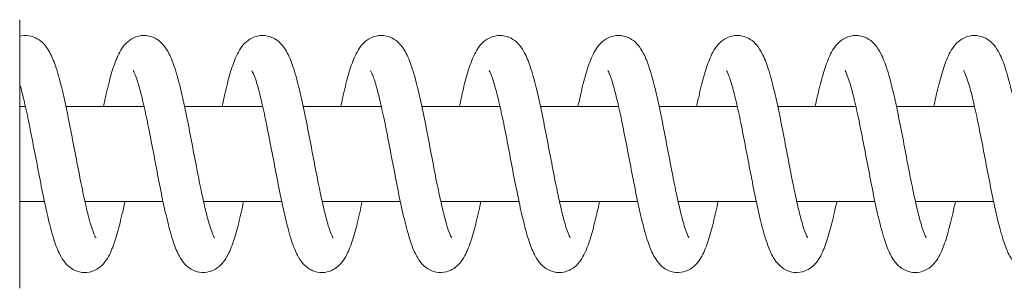
# Model space of a CAD drawing. Units: millimetres. Extents: x -41000 to 0, y -4500 to 4500.
# Drawn here: x -32678 to -32553, y -1067 to -1033 of the extents above; entities that cross this region are included whole.
import ezdxf

# ---------------------------------------------------------------- set-up
doc = ezdxf.new("R2010")
doc.units = ezdxf.units.MM
doc.header["$MEASUREMENT"] = 0

msp = doc.modelspace()

# ---------------------------------------------------------------- linework, layer by layer
at = {"color": 0, "linetype": 'Continuous', "lineweight": 0}
for p, q in [((-32677.1, -1044), (-32677.81, -1044)), ((-32662.1, -1044), (-32671.98, -1044)), ((-32647.1, -1044), (-32656.98, -1044)), ((-32632.1, -1044), (-32641.98, -1044)), ((-32617.1, -1044), (-32626.98, -1044)), ((-32602.1, -1044), (-32611.98, -1044)), ((-32587.1, -1044), (-32596.98, -1044)), ((-32572.1, -1044), (-32581.98, -1044)), ((-32557.1, -1044), (-32566.98, -1044)), ((-32674.71, -1056), (-32677.81, -1056)), ((-32659.71, -1056), (-32669.59, -1056)), ((-32644.71, -1056), (-32654.59, -1056)), ((-32629.71, -1056), (-32639.59, -1056)), ((-32614.71, -1056), (-32624.59, -1056)), ((-32599.71, -1056), (-32609.59, -1056)), ((-32584.71, -1056), (-32594.59, -1056)), ((-32569.71, -1056), (-32579.59, -1056)), ((-32554.71, -1056), (-32564.59, -1056))]:
    msp.add_line(p, q, dxfattribs=at)
msp.add_ellipse((-32677.84, -1050), major_axis=(0, -17), ratio=0.001951, start_param=0, end_param=3.141593, dxfattribs=at)
for points, knots in [([(-32677.83, -1035.09), (-32677.45, -1035), (-32677.05, -1034.98), (-32676.28, -1035.09), (-32675.92, -1035.23), (-32675.27, -1035.6), (-32675, -1035.83), (-32674.48, -1036.39), (-32674.27, -1036.72), (-32673.78, -1037.6), (-32673.55, -1038.17), (-32673.04, -1039.64), (-32672.78, -1040.58), (-32672.29, -1042.56), (-32672.07, -1043.59), (-32671.63, -1045.69), (-32671.42, -1046.76), (-32671.01, -1048.91), (-32670.8, -1050), (-32670.39, -1052.11), (-32670.19, -1053.15), (-32669.78, -1055.14), (-32669.57, -1056.11), (-32669.18, -1057.76), (-32668.99, -1058.49), (-32668.64, -1059.64), (-32668.47, -1060.09), (-32668.29, -1060.47), (-32668.25, -1060.55), (-32668.22, -1060.6), (-32668.22, -1060.6), (-32668.22, -1060.6)], [52.405358, 52.405358, 52.405358, 52.405358, 53.904168, 53.904168, 55.423289, 55.423289, 57.038234, 57.038234, 59.165426, 59.165426, 62.433361, 62.433361, 66.471651, 66.471651, 70.03659, 70.03659, 73.388656, 73.388656, 76.662332, 76.662332, 79.886552, 79.886552, 83.221972, 83.221972, 86.328199, 86.328199, 89.305838, 89.305838, 90.618289, 90.618289, 91.042645, 91.042645, 91.042645, 91.042645]), ([(-32667.25, -1044), (-32667.13, -1043.45), (-32667.02, -1042.91), (-32666.69, -1041.49), (-32666.47, -1040.65), (-32666.03, -1039.12), (-32665.79, -1038.43), (-32665.24, -1037.15), (-32664.92, -1036.54), (-32664.13, -1035.74), (-32663.83, -1035.5), (-32663.26, -1035.22), (-32663.02, -1035.13), (-32662.36, -1034.98), (-32661.91, -1034.98), (-32661.12, -1035.15), (-32660.76, -1035.3), (-32660.15, -1035.7), (-32659.89, -1035.95), (-32659.38, -1036.54), (-32659.16, -1036.9), (-32658.67, -1037.85), (-32658.43, -1038.49), (-32657.92, -1040.05), (-32657.67, -1041.02), (-32657.19, -1043.04), (-32656.96, -1044.08), (-32656.53, -1046.18), (-32656.32, -1047.27), (-32655.91, -1049.42), (-32655.7, -1050.5), (-32655.3, -1052.6), (-32655.1, -1053.62), (-32654.72, -1055.43), (-32654.54, -1056.24), (-32654.18, -1057.76), (-32653.99, -1058.48), (-32653.64, -1059.64), (-32653.47, -1060.09), (-32653.29, -1060.47), (-32653.25, -1060.55), (-32653.22, -1060.6), (-32653.22, -1060.6), (-32653.22, -1060.6)], [120.478147, 120.478147, 120.478147, 120.478147, 122.340214, 122.340214, 125.66628, 125.66628, 129.120111, 129.120111, 132.945484, 132.945484, 134.593396, 134.593396, 135.595245, 135.595245, 137.251811, 137.251811, 138.771206, 138.771206, 140.423369, 140.423369, 142.711822, 142.711822, 146.174155, 146.174155, 150.175079, 150.175079, 153.687328, 153.687328, 157.023051, 157.023051, 160.288073, 160.288073, 163.505214, 163.505214, 166.344413, 166.344413, 169.449617, 169.449617, 172.427302, 172.427302, 173.739837, 173.739837, 174.165098, 174.165098, 174.165098, 174.165098]), ([(-32652.25, -1044), (-32652.13, -1043.45), (-32652.02, -1042.91), (-32651.69, -1041.5), (-32651.47, -1040.65), (-32651.03, -1039.12), (-32650.79, -1038.43), (-32650.24, -1037.15), (-32649.92, -1036.54), (-32649.13, -1035.74), (-32648.83, -1035.5), (-32648.26, -1035.22), (-32648.02, -1035.13), (-32647.36, -1034.98), (-32646.91, -1034.98), (-32646.12, -1035.15), (-32645.76, -1035.3), (-32645.15, -1035.7), (-32644.89, -1035.94), (-32644.38, -1036.54), (-32644.16, -1036.9), (-32643.67, -1037.85), (-32643.43, -1038.48), (-32642.92, -1040.05), (-32642.67, -1041.02), (-32642.19, -1043.04), (-32641.96, -1044.08), (-32641.53, -1046.18), (-32641.32, -1047.26), (-32640.91, -1049.42), (-32640.7, -1050.5), (-32640.3, -1052.6), (-32640.1, -1053.62), (-32639.72, -1055.43), (-32639.54, -1056.23), (-32639.18, -1057.76), (-32638.99, -1058.48), (-32638.64, -1059.64), (-32638.47, -1060.09), (-32638.29, -1060.47), (-32638.25, -1060.55), (-32638.22, -1060.6), (-32638.22, -1060.6), (-32638.22, -1060.6)], [203.600597, 203.600597, 203.600597, 203.600597, 205.461393, 205.461393, 208.787427, 208.787427, 212.241182, 212.241182, 216.066316, 216.066316, 217.714502, 217.714502, 218.716724, 218.716724, 220.373444, 220.373444, 221.892832, 221.892832, 223.544844, 223.544844, 225.832644, 225.832644, 229.294313, 229.294313, 233.29546, 233.29546, 236.807882, 236.807882, 240.14366, 240.14366, 243.408711, 243.408711, 246.625878, 246.625878, 249.466863, 249.466863, 252.572074, 252.572074, 255.549759, 255.549759, 256.862292, 256.862292, 257.287548, 257.287548, 257.287548, 257.287548]), ([(-32637.25, -1044), (-32637.13, -1043.45), (-32637.02, -1042.91), (-32636.69, -1041.5), (-32636.47, -1040.65), (-32636.03, -1039.12), (-32635.79, -1038.43), (-32635.24, -1037.15), (-32634.92, -1036.54), (-32634.13, -1035.74), (-32633.83, -1035.5), (-32633.26, -1035.22), (-32633.02, -1035.13), (-32632.36, -1034.98), (-32631.91, -1034.98), (-32631.12, -1035.15), (-32630.76, -1035.3), (-32630.15, -1035.7), (-32629.89, -1035.94), (-32629.38, -1036.54), (-32629.16, -1036.9), (-32628.67, -1037.85), (-32628.43, -1038.48), (-32627.92, -1040.05), (-32627.67, -1041.02), (-32627.19, -1043.04), (-32626.96, -1044.08), (-32626.53, -1046.18), (-32626.32, -1047.26), (-32625.91, -1049.42), (-32625.7, -1050.5), (-32625.3, -1052.6), (-32625.1, -1053.62), (-32624.72, -1055.43), (-32624.54, -1056.23), (-32624.18, -1057.76), (-32623.99, -1058.48), (-32623.64, -1059.64), (-32623.47, -1060.09), (-32623.29, -1060.47), (-32623.25, -1060.55), (-32623.22, -1060.6), (-32623.22, -1060.6), (-32623.22, -1060.6)], [286.723048, 286.723048, 286.723048, 286.723048, 288.583851, 288.583851, 291.909885, 291.909885, 295.36364, 295.36364, 299.188775, 299.188775, 300.83696, 300.83696, 301.83918, 301.83918, 303.4959, 303.4959, 305.015287, 305.015287, 306.6673, 306.6673, 308.955104, 308.955104, 312.416777, 312.416777, 316.417922, 316.417922, 319.930343, 319.930343, 323.266121, 323.266121, 326.531173, 326.531173, 329.748339, 329.748339, 332.589314, 332.589314, 335.694524, 335.694524, 338.672209, 338.672209, 339.984743, 339.984743, 340.409999, 340.409999, 340.409999, 340.409999]), ([(-32622.25, -1044), (-32622.13, -1043.45), (-32622.02, -1042.91), (-32621.69, -1041.5), (-32621.47, -1040.65), (-32621.03, -1039.12), (-32620.79, -1038.43), (-32620.24, -1037.15), (-32619.93, -1036.54), (-32619.13, -1035.74), (-32618.83, -1035.5), (-32618.26, -1035.22), (-32618.02, -1035.13), (-32617.36, -1034.98), (-32616.91, -1034.98), (-32616.12, -1035.15), (-32615.76, -1035.3), (-32615.15, -1035.7), (-32614.89, -1035.94), (-32614.38, -1036.54), (-32614.16, -1036.9), (-32613.67, -1037.85), (-32613.43, -1038.48), (-32612.92, -1040.05), (-32612.67, -1041.02), (-32612.19, -1043.04), (-32611.96, -1044.08), (-32611.53, -1046.18), (-32611.32, -1047.26), (-32610.91, -1049.42), (-32610.7, -1050.5), (-32610.3, -1052.6), (-32610.1, -1053.62), (-32609.72, -1055.43), (-32609.54, -1056.23), (-32609.18, -1057.76), (-32608.99, -1058.48), (-32608.64, -1059.64), (-32608.47, -1060.09), (-32608.29, -1060.47), (-32608.25, -1060.55), (-32608.22, -1060.6), (-32608.22, -1060.6), (-32608.22, -1060.6)], [369.845498, 369.845498, 369.845498, 369.845498, 371.706302, 371.706302, 375.032336, 375.032336, 378.486091, 378.486091, 382.311226, 382.311226, 383.959411, 383.959411, 384.961631, 384.961631, 386.61835, 386.61835, 388.137738, 388.137738, 389.789751, 389.789751, 392.077555, 392.077555, 395.539227, 395.539227, 399.540373, 399.540373, 403.052794, 403.052794, 406.388571, 406.388571, 409.653623, 409.653623, 412.870789, 412.870789, 415.711764, 415.711764, 418.816975, 418.816975, 421.79466, 421.79466, 423.107194, 423.107194, 423.53245, 423.53245, 423.53245, 423.53245]), ([(-32607.25, -1044), (-32607.13, -1043.45), (-32607.02, -1042.91), (-32606.69, -1041.5), (-32606.47, -1040.65), (-32606.03, -1039.12), (-32605.79, -1038.43), (-32605.24, -1037.15), (-32604.93, -1036.54), (-32604.13, -1035.74), (-32603.83, -1035.5), (-32603.26, -1035.22), (-32603.02, -1035.13), (-32602.36, -1034.98), (-32601.91, -1034.98), (-32601.12, -1035.15), (-32600.76, -1035.3), (-32600.15, -1035.7), (-32599.89, -1035.94), (-32599.38, -1036.54), (-32599.16, -1036.9), (-32598.67, -1037.85), (-32598.43, -1038.48), (-32597.92, -1040.05), (-32597.67, -1041.02), (-32597.19, -1043.04), (-32596.96, -1044.08), (-32596.53, -1046.18), (-32596.32, -1047.26), (-32595.91, -1049.42), (-32595.7, -1050.5), (-32595.3, -1052.6), (-32595.1, -1053.62), (-32594.72, -1055.43), (-32594.54, -1056.23), (-32594.18, -1057.76), (-32593.99, -1058.48), (-32593.64, -1059.64), (-32593.47, -1060.09), (-32593.29, -1060.47), (-32593.25, -1060.55), (-32593.22, -1060.6), (-32593.22, -1060.6), (-32593.22, -1060.6)], [452.967949, 452.967949, 452.967949, 452.967949, 454.828752, 454.828752, 458.154786, 458.154786, 461.608541, 461.608541, 465.433677, 465.433677, 467.081861, 467.081861, 468.084081, 468.084081, 469.740801, 469.740801, 471.260189, 471.260189, 472.912201, 472.912201, 475.200005, 475.200005, 478.661678, 478.661678, 482.662823, 482.662823, 486.175244, 486.175244, 489.511022, 489.511022, 492.776074, 492.776074, 495.99324, 495.99324, 498.834215, 498.834215, 501.939425, 501.939425, 504.91711, 504.91711, 506.229644, 506.229644, 506.6549, 506.6549, 506.6549, 506.6549]), ([(-32592.25, -1044), (-32592.13, -1043.45), (-32592.02, -1042.91), (-32591.69, -1041.5), (-32591.47, -1040.65), (-32591.03, -1039.12), (-32590.79, -1038.43), (-32590.24, -1037.15), (-32589.93, -1036.54), (-32589.13, -1035.74), (-32588.83, -1035.5), (-32588.26, -1035.22), (-32588.02, -1035.13), (-32587.36, -1034.98), (-32586.91, -1034.98), (-32586.12, -1035.15), (-32585.76, -1035.3), (-32585.15, -1035.7), (-32584.89, -1035.94), (-32584.38, -1036.54), (-32584.16, -1036.9), (-32583.67, -1037.85), (-32583.43, -1038.48), (-32582.92, -1040.05), (-32582.67, -1041.02), (-32582.19, -1043.04), (-32581.96, -1044.08), (-32581.53, -1046.18), (-32581.32, -1047.26), (-32580.91, -1049.42), (-32580.7, -1050.5), (-32580.3, -1052.6), (-32580.1, -1053.62), (-32579.72, -1055.43), (-32579.54, -1056.23), (-32579.18, -1057.76), (-32578.99, -1058.48), (-32578.64, -1059.64), (-32578.47, -1060.09), (-32578.29, -1060.47), (-32578.25, -1060.55), (-32578.22, -1060.6), (-32578.22, -1060.6), (-32578.22, -1060.6)], [536.0904, 536.0904, 536.0904, 536.0904, 537.951203, 537.951203, 541.277237, 541.277237, 544.730992, 544.730992, 548.556127, 548.556127, 550.204312, 550.204312, 551.206532, 551.206532, 552.863251, 552.863251, 554.382639, 554.382639, 556.034652, 556.034652, 558.322456, 558.322456, 561.784128, 561.784128, 565.785274, 565.785274, 569.297695, 569.297695, 572.633473, 572.633473, 575.898524, 575.898524, 579.115691, 579.115691, 581.956666, 581.956666, 585.061876, 585.061876, 588.039561, 588.039561, 589.352095, 589.352095, 589.777351, 589.777351, 589.777351, 589.777351]), ([(-32577.25, -1044), (-32577.13, -1043.45), (-32577.02, -1042.91), (-32576.69, -1041.5), (-32576.47, -1040.65), (-32576.03, -1039.12), (-32575.79, -1038.43), (-32575.24, -1037.15), (-32574.93, -1036.54), (-32574.13, -1035.74), (-32573.83, -1035.5), (-32573.26, -1035.22), (-32573.02, -1035.13), (-32572.36, -1034.98), (-32571.91, -1034.98), (-32571.12, -1035.15), (-32570.76, -1035.3), (-32570.15, -1035.7), (-32569.89, -1035.94), (-32569.38, -1036.54), (-32569.16, -1036.9), (-32568.67, -1037.85), (-32568.43, -1038.48), (-32567.92, -1040.05), (-32567.67, -1041.02), (-32567.19, -1043.04), (-32566.96, -1044.08), (-32566.53, -1046.18), (-32566.32, -1047.26), (-32565.91, -1049.42), (-32565.7, -1050.5), (-32565.3, -1052.6), (-32565.1, -1053.62), (-32564.72, -1055.43), (-32564.54, -1056.23), (-32564.18, -1057.76), (-32563.99, -1058.48), (-32563.64, -1059.64), (-32563.47, -1060.09), (-32563.29, -1060.47), (-32563.25, -1060.55), (-32563.22, -1060.6), (-32563.22, -1060.6), (-32563.22, -1060.6)], [619.21285, 619.21285, 619.21285, 619.21285, 621.073653, 621.073653, 624.399688, 624.399688, 627.853442, 627.853442, 631.678578, 631.678578, 633.326762, 633.326762, 634.328983, 634.328983, 635.985702, 635.985702, 637.50509, 637.50509, 639.157102, 639.157102, 641.444907, 641.444907, 644.906579, 644.906579, 648.907725, 648.907725, 652.420145, 652.420145, 655.755923, 655.755923, 659.020975, 659.020975, 662.238141, 662.238141, 665.079116, 665.079116, 668.184327, 668.184327, 671.162012, 671.162012, 672.474545, 672.474545, 672.899801, 672.899801, 672.899801, 672.899801]), ([(-32562.25, -1044), (-32562.13, -1043.45), (-32562.02, -1042.91), (-32561.69, -1041.5), (-32561.47, -1040.65), (-32561.03, -1039.12), (-32560.79, -1038.43), (-32560.24, -1037.15), (-32559.93, -1036.54), (-32559.13, -1035.74), (-32558.83, -1035.5), (-32558.26, -1035.22), (-32558.02, -1035.13), (-32557.36, -1034.98), (-32556.91, -1034.98), (-32556.12, -1035.15), (-32555.76, -1035.3), (-32555.15, -1035.7), (-32554.89, -1035.94), (-32554.38, -1036.54), (-32554.16, -1036.9), (-32553.67, -1037.85), (-32553.43, -1038.48), (-32552.92, -1040.05), (-32552.67, -1041.02), (-32552.19, -1043.04), (-32551.96, -1044.08), (-32551.53, -1046.18), (-32551.32, -1047.26), (-32550.91, -1049.42), (-32550.7, -1050.5), (-32550.3, -1052.6), (-32550.1, -1053.62), (-32549.72, -1055.43), (-32549.54, -1056.23), (-32549.18, -1057.76), (-32548.99, -1058.48), (-32548.64, -1059.64), (-32548.47, -1060.09), (-32548.29, -1060.47), (-32548.25, -1060.55), (-32548.22, -1060.6), (-32548.22, -1060.6), (-32548.22, -1060.6)], [702.335301, 702.335301, 702.335301, 702.335301, 704.196104, 704.196104, 707.522138, 707.522138, 710.975893, 710.975893, 714.801028, 714.801028, 716.449213, 716.449213, 717.451433, 717.451433, 719.108153, 719.108153, 720.62754, 720.62754, 722.279553, 722.279553, 724.567357, 724.567357, 728.02903, 728.02903, 732.030175, 732.030175, 735.542596, 735.542596, 738.878374, 738.878374, 742.143425, 742.143425, 745.360592, 745.360592, 748.201567, 748.201567, 751.306777, 751.306777, 754.284462, 754.284462, 755.596996, 755.596996, 756.022252, 756.022252, 756.022252, 756.022252]), ([(-32649.53, -1056), (-32649.63, -1056.48), (-32649.73, -1056.95), (-32650.04, -1058.32), (-32650.25, -1059.17), (-32650.69, -1060.72), (-32650.92, -1061.41), (-32651.45, -1062.71), (-32651.74, -1063.3), (-32652.47, -1064.13), (-32652.75, -1064.38), (-32653.31, -1064.71), (-32653.56, -1064.82), (-32654.22, -1065), (-32654.67, -1065.03), (-32655.48, -1064.9), (-32655.84, -1064.76), (-32656.47, -1064.39), (-32656.74, -1064.16), (-32657.24, -1063.61), (-32657.45, -1063.28), (-32657.93, -1062.42), (-32658.16, -1061.85), (-32658.65, -1060.4), (-32658.91, -1059.46), (-32659.39, -1057.48), (-32659.62, -1056.46), (-32660.05, -1054.37), (-32660.26, -1053.29), (-32660.67, -1051.14), (-32660.88, -1050.06), (-32661.28, -1047.94), (-32661.49, -1046.9), (-32661.89, -1044.96), (-32662.09, -1044.04), (-32662.48, -1042.4), (-32662.67, -1041.66), (-32663.03, -1040.48), (-32663.21, -1040), (-32663.4, -1039.59), (-32663.45, -1039.49), (-32663.49, -1039.43), (-32663.49, -1039.42), (-32663.49, -1039.42)], [10765.720031, 10765.720031, 10765.720031, 10765.720031, 10767.346035, 10767.346035, 10770.663345, 10770.663345, 10774.099469, 10774.099469, 10777.877301, 10777.877301, 10779.573386, 10779.573386, 10780.63651, 10780.63651, 10782.296916, 10782.296916, 10783.791101, 10783.791101, 10785.381139, 10785.381139, 10787.472496, 10787.472496, 10790.719755, 10790.719755, 10794.765249, 10794.765249, 10798.331505, 10798.331505, 10801.68206, 10801.68206, 10804.954166, 10804.954166, 10808.176849, 10808.176849, 10811.351897, 10811.351897, 10814.460687, 10814.460687, 10817.446225, 10817.446225, 10818.772271, 10818.772271, 10819.377575, 10819.377575, 10819.377575, 10819.377575]), ([(-32634.53, -1056), (-32634.55, -1056.12), (-32634.58, -1056.25), (-32634.81, -1057.33), (-32635.02, -1058.23), (-32635.44, -1059.88), (-32635.66, -1060.64), (-32636.14, -1062.01), (-32636.39, -1062.62), (-32636.93, -1063.5), (-32637.15, -1063.8), (-32637.67, -1064.31), (-32637.95, -1064.52), (-32638.48, -1064.78), (-32638.71, -1064.87), (-32639.35, -1065.02), (-32639.8, -1065.02), (-32640.58, -1064.86), (-32640.94, -1064.71), (-32641.55, -1064.33), (-32641.81, -1064.09), (-32642.31, -1063.51), (-32642.52, -1063.17), (-32643, -1062.26), (-32643.23, -1061.66), (-32643.73, -1060.14), (-32643.98, -1059.18), (-32644.46, -1057.17), (-32644.68, -1056.14), (-32645.11, -1054.05), (-32645.32, -1052.97), (-32645.73, -1050.82), (-32645.94, -1049.73), (-32646.35, -1047.63), (-32646.55, -1046.6), (-32646.95, -1044.68), (-32647.15, -1043.77), (-32647.54, -1042.17), (-32647.73, -1041.46), (-32648.08, -1040.33), (-32648.26, -1039.89), (-32648.43, -1039.53), (-32648.47, -1039.45), (-32648.49, -1039.42), (-32648.49, -1039.42), (-32648.49, -1039.42)], [10682.678133, 10682.678133, 10682.678133, 10682.678133, 10683.098813, 10683.098813, 10686.39006, 10686.39006, 10689.770362, 10689.770362, 10693.372069, 10693.372069, 10695.327988, 10695.327988, 10696.813885, 10696.813885, 10697.775953, 10697.775953, 10699.4045, 10699.4045, 10700.898866, 10700.898866, 10702.511435, 10702.511435, 10704.700961, 10704.700961, 10708.07855, 10708.07855, 10712.107982, 10712.107982, 10715.638437, 10715.638437, 10718.978119, 10718.978119, 10722.244567, 10722.244567, 10725.462665, 10725.462665, 10728.632277, 10728.632277, 10731.732168, 10731.732168, 10734.699182, 10734.699182, 10736.000895, 10736.000895, 10736.339103, 10736.339103, 10736.339103, 10736.339103]), ([(-32619.53, -1056), (-32619.59, -1056.3), (-32619.65, -1056.59), (-32619.92, -1057.82), (-32620.13, -1058.69), (-32620.56, -1060.29), (-32620.78, -1061.02), (-32621.28, -1062.35), (-32621.55, -1062.95), (-32622.16, -1063.8), (-32622.41, -1064.09), (-32622.97, -1064.52), (-32623.24, -1064.68), (-32623.95, -1064.96), (-32624.43, -1065.03), (-32625.27, -1064.95), (-32625.65, -1064.84), (-32626.31, -1064.5), (-32626.59, -1064.28), (-32627.11, -1063.77), (-32627.33, -1063.47), (-32627.8, -1062.68), (-32628.02, -1062.18), (-32628.51, -1060.85), (-32628.77, -1059.97), (-32629.26, -1058.06), (-32629.49, -1057.04), (-32629.93, -1054.97), (-32630.14, -1053.9), (-32630.55, -1051.76), (-32630.76, -1050.67), (-32631.17, -1048.54), (-32631.37, -1047.49), (-32631.77, -1045.5), (-32631.98, -1044.55), (-32632.37, -1042.84), (-32632.56, -1042.07), (-32632.93, -1040.78), (-32633.11, -1040.25), (-32633.33, -1039.73), (-32633.39, -1039.6), (-32633.47, -1039.45), (-32633.49, -1039.42), (-32633.49, -1039.42)], [10599.634503, 10599.634503, 10599.634503, 10599.634503, 10600.640908, 10600.640908, 10603.944144, 10603.944144, 10607.349173, 10607.349173, 10611.026501, 10611.026501, 10612.872186, 10612.872186, 10614.171153, 10614.171153, 10615.939527, 10615.939527, 10617.43713, 10617.43713, 10618.993286, 10618.993286, 10620.934183, 10620.934183, 10623.93796, 10623.93796, 10627.950893, 10627.950893, 10631.596246, 10631.596246, 10634.970354, 10634.970354, 10638.253794, 10638.253794, 10641.485131, 10641.485131, 10644.66992, 10644.66992, 10647.793999, 10647.793999, 10650.810467, 10650.810467, 10652.176741, 10652.176741, 10653.295695, 10653.295695, 10653.295695, 10653.295695]), ([(-32604.53, -1056), (-32604.65, -1056.6), (-32604.78, -1057.18), (-32605.12, -1058.63), (-32605.33, -1059.46), (-32605.77, -1060.97), (-32606, -1061.65), (-32606.56, -1062.93), (-32606.87, -1063.53), (-32607.7, -1064.33), (-32608, -1064.56), (-32608.57, -1064.82), (-32608.8, -1064.89), (-32609.44, -1065.02), (-32609.88, -1065.02), (-32610.66, -1064.84), (-32611, -1064.68), (-32611.61, -1064.28), (-32611.86, -1064.04), (-32612.36, -1063.44), (-32612.57, -1063.09), (-32613.05, -1062.14), (-32613.28, -1061.51), (-32613.78, -1059.95), (-32614.04, -1058.97), (-32614.51, -1056.96), (-32614.73, -1055.92), (-32615.16, -1053.82), (-32615.37, -1052.74), (-32615.78, -1050.59), (-32615.98, -1049.5), (-32616.39, -1047.41), (-32616.59, -1046.39), (-32616.99, -1044.48), (-32617.19, -1043.59), (-32617.58, -1042.02), (-32617.77, -1041.32), (-32618.12, -1040.23), (-32618.29, -1039.81), (-32618.45, -1039.49), (-32618.48, -1039.43), (-32618.49, -1039.42), (-32618.49, -1039.42), (-32618.49, -1039.42)], [10516.599946, 10516.599946, 10516.599946, 10516.599946, 10518.618775, 10518.618775, 10521.945894, 10521.945894, 10525.405001, 10525.405001, 10529.257377, 10529.257377, 10530.8657, 10530.8657, 10531.808786, 10531.808786, 10533.421225, 10533.421225, 10534.916551, 10534.916551, 10536.54723, 10536.54723, 10538.815186, 10538.815186, 10542.280159, 10542.280159, 10546.285061, 10546.285061, 10549.792844, 10549.792844, 10553.125485, 10553.125485, 10556.388105, 10556.388105, 10559.602995, 10559.602995, 10562.768683, 10562.768683, 10565.861995, 10565.861995, 10568.815097, 10568.815097, 10570.098502, 10570.098502, 10570.25254, 10570.25254, 10570.25254, 10570.25254]), ([(-32589.53, -1056), (-32589.55, -1056.09), (-32589.57, -1056.18), (-32589.79, -1057.23), (-32590, -1058.14), (-32590.42, -1059.8), (-32590.64, -1060.56), (-32591.11, -1061.94), (-32591.37, -1062.56), (-32591.89, -1063.44), (-32592.11, -1063.75), (-32592.62, -1064.26), (-32592.89, -1064.48), (-32593.43, -1064.76), (-32593.66, -1064.85), (-32594.31, -1065.01), (-32594.76, -1065.03), (-32595.55, -1064.88), (-32595.91, -1064.73), (-32596.52, -1064.35), (-32596.79, -1064.11), (-32597.29, -1063.54), (-32597.5, -1063.21), (-32597.97, -1062.31), (-32598.21, -1061.72), (-32598.7, -1060.22), (-32598.96, -1059.27), (-32599.44, -1057.27), (-32599.66, -1056.24), (-32600.09, -1054.15), (-32600.3, -1053.07), (-32600.71, -1050.92), (-32600.92, -1049.83), (-32601.33, -1047.73), (-32601.53, -1046.7), (-32601.93, -1044.77), (-32602.13, -1043.86), (-32602.52, -1042.24), (-32602.71, -1041.52), (-32603.07, -1040.38), (-32603.24, -1039.92), (-32603.42, -1039.54), (-32603.46, -1039.46), (-32603.49, -1039.42), (-32603.49, -1039.42), (-32603.49, -1039.42)], [10433.555724, 10433.555724, 10433.555724, 10433.555724, 10433.862949, 10433.862949, 10437.152001, 10437.152001, 10440.527953, 10440.527953, 10444.116909, 10444.116909, 10446.086316, 10446.086316, 10447.6133, 10447.6133, 10448.598361, 10448.598361, 10450.235633, 10450.235633, 10451.729803, 10451.729803, 10453.334794, 10453.334794, 10455.491405, 10455.491405, 10458.827936, 10458.827936, 10462.865006, 10462.865006, 10466.406416, 10466.406416, 10469.749451, 10469.749451, 10473.017675, 10473.017675, 10476.237233, 10476.237233, 10479.408596, 10479.408596, 10482.511383, 10482.511383, 10485.484463, 10485.484463, 10486.794154, 10486.794154, 10487.216907, 10487.216907, 10487.216907, 10487.216907]), ([(-32574.53, -1056), (-32574.59, -1056.31), (-32574.66, -1056.62), (-32574.93, -1057.85), (-32575.14, -1058.73), (-32575.57, -1060.33), (-32575.79, -1061.05), (-32576.29, -1062.38), (-32576.56, -1062.98), (-32577.18, -1063.83), (-32577.44, -1064.11), (-32577.99, -1064.53), (-32578.26, -1064.69), (-32578.97, -1064.96), (-32579.45, -1065.03), (-32580.29, -1064.95), (-32580.66, -1064.83), (-32581.32, -1064.5), (-32581.6, -1064.27), (-32582.12, -1063.76), (-32582.34, -1063.45), (-32582.81, -1062.67), (-32583.03, -1062.16), (-32583.52, -1060.82), (-32583.78, -1059.93), (-32584.27, -1058.02), (-32584.5, -1057), (-32584.94, -1054.92), (-32585.15, -1053.86), (-32585.56, -1051.71), (-32585.77, -1050.62), (-32586.18, -1048.5), (-32586.38, -1047.44), (-32586.78, -1045.46), (-32586.98, -1044.51), (-32587.38, -1042.81), (-32587.57, -1042.04), (-32587.94, -1040.76), (-32588.12, -1040.23), (-32588.33, -1039.72), (-32588.39, -1039.59), (-32588.47, -1039.45), (-32588.49, -1039.42), (-32588.49, -1039.42)], [10350.512205, 10350.512205, 10350.512205, 10350.512205, 10351.562139, 10351.562139, 10354.866313, 10354.866313, 10358.273346, 10358.273346, 10361.957013, 10361.957013, 10363.792602, 10363.792602, 10365.07956, 10365.07956, 10366.837536, 10366.837536, 10368.33466, 10368.33466, 10369.89299, 10369.89299, 10371.843691, 10371.843691, 10374.864773, 10374.864773, 10378.882713, 10378.882713, 10382.52172, 10382.52172, 10385.893947, 10385.893947, 10389.176524, 10389.176524, 10392.407225, 10392.407225, 10395.59132, 10395.59132, 10398.71434, 10398.71434, 10401.728705, 10401.728705, 10403.092268, 10403.092268, 10404.1732, 10404.1732, 10404.1732, 10404.1732]), ([(-32559.53, -1056), (-32559.65, -1056.6), (-32559.78, -1057.17), (-32560.12, -1058.62), (-32560.33, -1059.45), (-32560.77, -1060.97), (-32561, -1061.65), (-32561.55, -1062.92), (-32561.87, -1063.53), (-32562.7, -1064.33), (-32563, -1064.55), (-32563.56, -1064.82), (-32563.79, -1064.89), (-32564.44, -1065.02), (-32564.88, -1065.02), (-32565.65, -1064.84), (-32566, -1064.68), (-32566.6, -1064.28), (-32566.86, -1064.04), (-32567.35, -1063.45), (-32567.57, -1063.09), (-32568.04, -1062.15), (-32568.28, -1061.52), (-32568.78, -1059.96), (-32569.03, -1058.99), (-32569.5, -1056.97), (-32569.73, -1055.94), (-32570.15, -1053.83), (-32570.36, -1052.75), (-32570.77, -1050.6), (-32570.98, -1049.52), (-32571.39, -1047.43), (-32571.59, -1046.4), (-32571.99, -1044.5), (-32572.19, -1043.6), (-32572.57, -1042.03), (-32572.77, -1041.33), (-32573.12, -1040.24), (-32573.29, -1039.81), (-32573.45, -1039.49), (-32573.48, -1039.43), (-32573.49, -1039.42), (-32573.49, -1039.42), (-32573.49, -1039.42)], [10267.477517, 10267.477517, 10267.477517, 10267.477517, 10269.48682, 10269.48682, 10272.813693, 10272.813693, 10276.272208, 10276.272208, 10280.122701, 10280.122701, 10281.732997, 10281.732997, 10282.678523, 10282.678523, 10284.291983, 10284.291983, 10285.787216, 10285.787216, 10287.416611, 10287.416611, 10289.67901, 10289.67901, 10293.13826, 10293.13826, 10297.145127, 10297.145127, 10300.654376, 10300.654376, 10303.987478, 10303.987478, 10307.250352, 10307.250352, 10310.465458, 10310.465458, 10313.631413, 10313.631413, 10316.725178, 10316.725178, 10319.679242, 10319.679242, 10320.963914, 10320.963914, 10321.130278, 10321.130278, 10321.130278, 10321.130278]), ([(-32544.53, -1056), (-32544.63, -1056.48), (-32544.73, -1056.95), (-32545.04, -1058.32), (-32545.25, -1059.17), (-32545.69, -1060.72), (-32545.92, -1061.41), (-32546.45, -1062.71), (-32546.74, -1063.3), (-32547.47, -1064.13), (-32547.75, -1064.38), (-32548.31, -1064.71), (-32548.56, -1064.82), (-32549.22, -1065), (-32549.67, -1065.03), (-32550.48, -1064.9), (-32550.84, -1064.76), (-32551.47, -1064.39), (-32551.74, -1064.16), (-32552.24, -1063.61), (-32552.45, -1063.28), (-32552.93, -1062.42), (-32553.16, -1061.85), (-32553.65, -1060.4), (-32553.91, -1059.46), (-32554.39, -1057.48), (-32554.62, -1056.46), (-32555.05, -1054.37), (-32555.26, -1053.29), (-32555.67, -1051.14), (-32555.88, -1050.06), (-32556.28, -1047.94), (-32556.49, -1046.9), (-32556.89, -1044.96), (-32557.09, -1044.04), (-32557.48, -1042.4), (-32557.67, -1041.66), (-32558.03, -1040.48), (-32558.21, -1040), (-32558.4, -1039.59), (-32558.45, -1039.49), (-32558.49, -1039.43), (-32558.49, -1039.42), (-32558.49, -1039.42)], [10184.438149, 10184.438149, 10184.438149, 10184.438149, 10186.064352, 10186.064352, 10189.381666, 10189.381666, 10192.817802, 10192.817802, 10196.595669, 10196.595669, 10198.291707, 10198.291707, 10199.354759, 10199.354759, 10201.015139, 10201.015139, 10202.509323, 10202.509323, 10204.099376, 10204.099376, 10206.190799, 10206.190799, 10209.438154, 10209.438154, 10213.483645, 10213.483645, 10217.049874, 10217.049874, 10220.40042, 10220.40042, 10223.672522, 10223.672522, 10226.895201, 10226.895201, 10230.070245, 10230.070245, 10233.179029, 10233.179029, 10236.164555, 10236.164555, 10237.490584, 10237.490584, 10238.095691, 10238.095691, 10238.095691, 10238.095691]), ([(-32664.53, -1056), (-32664.65, -1056.6), (-32664.78, -1057.17), (-32665.12, -1058.62), (-32665.33, -1059.45), (-32665.77, -1060.97), (-32666, -1061.65), (-32666.55, -1062.92), (-32666.87, -1063.53), (-32667.69, -1064.33), (-32668, -1064.55), (-32668.56, -1064.82), (-32668.79, -1064.89), (-32669.44, -1065.02), (-32669.88, -1065.02), (-32670.65, -1064.84), (-32671, -1064.68), (-32671.6, -1064.28), (-32671.86, -1064.04), (-32672.35, -1063.45), (-32672.57, -1063.09), (-32673.04, -1062.15), (-32673.28, -1061.52), (-32673.78, -1059.96), (-32674.03, -1058.99), (-32674.5, -1056.97), (-32674.73, -1055.94), (-32675.15, -1053.83), (-32675.36, -1052.75), (-32675.77, -1050.6), (-32675.98, -1049.52), (-32676.39, -1047.43), (-32676.59, -1046.4), (-32676.99, -1044.5), (-32677.19, -1043.6), (-32677.53, -1042.22), (-32677.67, -1041.67), (-32677.81, -1041.2)], [10848.759399, 10848.759399, 10848.759399, 10848.759399, 10850.768692, 10850.768692, 10854.095564, 10854.095564, 10857.554079, 10857.554079, 10861.404571, 10861.404571, 10863.014869, 10863.014869, 10863.960397, 10863.960397, 10865.573857, 10865.573857, 10867.06909, 10867.06909, 10868.698484, 10868.698484, 10870.960878, 10870.960878, 10874.420122, 10874.420122, 10878.42699, 10878.42699, 10881.936241, 10881.936241, 10885.269344, 10885.269344, 10888.532218, 10888.532218, 10891.747324, 10891.747324, 10894.91328, 10894.91328, 10897.253999, 10897.253999, 10897.253999, 10897.253999])]:
    msp.add_open_spline(points, degree=3, knots=knots, dxfattribs=at)
for points in [[(-32677.12, -1043.93), (-32677.12, -1043.95), (-32677.13, -1043.98), (-32677.13, -1044)], [(-32662.12, -1043.93), (-32662.12, -1043.95), (-32662.13, -1043.98), (-32662.13, -1044)], [(-32647.12, -1043.93), (-32647.12, -1043.95), (-32647.13, -1043.98), (-32647.13, -1044)], [(-32632.12, -1043.93), (-32632.12, -1043.95), (-32632.13, -1043.98), (-32632.13, -1044)], [(-32617.12, -1043.93), (-32617.12, -1043.95), (-32617.13, -1043.98), (-32617.13, -1044)], [(-32602.12, -1043.93), (-32602.12, -1043.95), (-32602.13, -1043.98), (-32602.13, -1044)], [(-32587.12, -1043.93), (-32587.12, -1043.95), (-32587.13, -1043.98), (-32587.13, -1044)], [(-32572.12, -1043.93), (-32572.12, -1043.95), (-32572.13, -1043.98), (-32572.13, -1044)], [(-32557.12, -1043.93), (-32557.12, -1043.95), (-32557.13, -1043.98), (-32557.13, -1044)]]:
    msp.add_open_spline(points, degree=3, dxfattribs=at)

doc.saveas('drawing.dxf')
